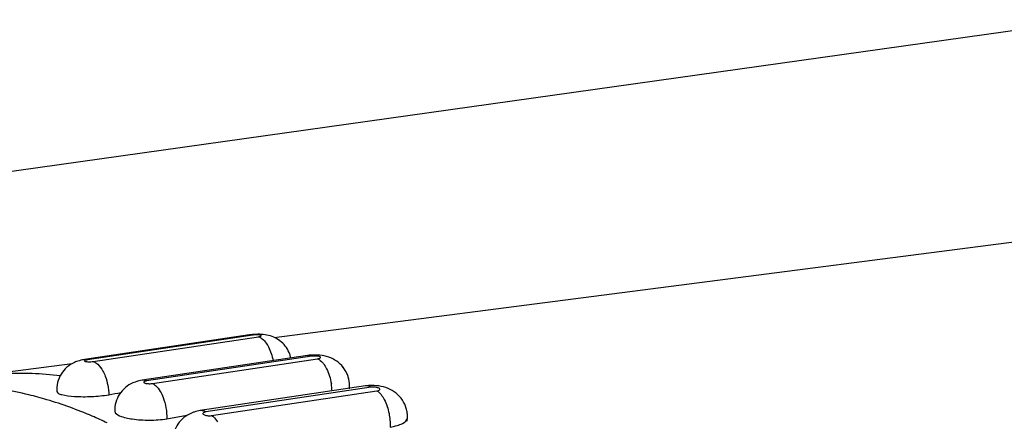
# Model space of a CAD drawing. Units: millimetres. Extents: x 0 to 420, y 0 to 297.
# Drawn here: x 337 to 341, y 114 to 116 of the extents above; entities that cross this region are included whole.
import ezdxf

# ---------------------------------------------------------------- set-up
doc = ezdxf.new("R2010")
doc.units = ezdxf.units.MM
doc.header["$LTSCALE"] = 23.1
doc.layers.add('06___PRT_ALL_SURFS', color=7, linetype='CONTINUOUS')

msp = doc.modelspace()

# ---------------------------------------------------------------- linework, layer by layer
at = {"layer": '06___PRT_ALL_SURFS', "color": 9, "linetype": 'CONTINUOUS'}
for p, q in [((341.5852, 115.9232), (335.9904, 115.1362)), ((337.9606, 114.5601), (337.2461, 114.4534)), ((337.271, 114.4464), (337.9855, 114.5532)), ((338.2165, 114.4691), (337.5021, 114.3623)), ((337.5271, 114.3511), (338.2415, 114.4579)), ((338.4726, 114.3348), (337.7581, 114.228)), ((337.783, 114.2127), (338.4975, 114.3194))]:
    msp.add_line(p, q, dxfattribs=at)
at = {"layer": '06___PRT_ALL_SURFS', "color": 7, "linetype": 'CONTINUOUS'}
for p, q in [((338.0538, 114.5501), (342.4309, 115.1152)), ((337.9475, 114.561), (337.2331, 114.4543)), ((338.1981, 114.472), (337.4836, 114.3652)), ((336.7779, 114.3854), (337.1806, 114.4374)), ((338.4487, 114.3406), (337.7342, 114.2338)), ((338.379, 114.3278), (338.379, 114.3427)), ((337.5895, 114.1988), (337.6762, 114.2143)), ((338.6288, 114.1878), (338.6295, 114.2023))]:
    msp.add_line(p, q, dxfattribs=at)
for centre, radius, start, end in [((337.9812, 114.3342), 0.2293, 95.3449, 98.4496), ((337.2487, 114.3112), 0.1435, 110.2981, 113.8738), ((337.2633, 114.2509), 0.2056, 98.4623, 100.9589), ((338.0024, 114.435), 0.126, 16.7382, 23.4284), ((338.0011, 114.4346), 0.1274, 12.018, 16.7464), ((338.2273, 114.2749), 0.1992, 94.3082, 98.4496), ((338.2515, 114.3424), 0.1276, 23.8291, 38.0394), ((338.2518, 114.3427), 0.1272, 16.1288, 23.748), ((337.5013, 114.2205), 0.1454, 109.5578, 113.8511), ((338.4756, 114.1594), 0.1832, 92.9891, 98.443), ((338.5008, 114.208), 0.1287, 15.9672, 33.506), ((338.4992, 114.2077), 0.1304, 6.8972, 15.9137), ((337.753, 114.0889), 0.1459, 107.8151, 113.2103), ((338.5027, 114.2081), 0.1268, 357.4017, 6.9184)]:
    msp.add_arc(centre, radius, start, end, dxfattribs=at)
at = {"layer": '06___PRT_ALL_SURFS', "color": 9, "linetype": 'CONTINUOUS'}
for centre, radius, start, end in [((338.0492, 114.3083), 0.2549, 2.3871, 9.445), ((338.3689, 114.3427), 0.0102, 349.9755, 359.9694)]:
    msp.add_arc(centre, radius, start, end, dxfattribs=at)
for points in [[(337.9606, 114.5601), (337.9564, 114.5613), (337.9518, 114.5617), (337.9475, 114.561)], [(337.9855, 114.5532), (337.9897, 114.552), (337.9937, 114.55), (337.9974, 114.5477)], [(337.2461, 114.4534), (337.2419, 114.4545), (337.2374, 114.4549), (337.2331, 114.4543)], [(337.271, 114.4464), (337.2752, 114.4452), (337.2792, 114.4433), (337.2829, 114.4409)], [(338.2165, 114.4691), (338.2109, 114.4716), (338.2042, 114.4729), (338.1981, 114.472)], [(338.2415, 114.4579), (338.2436, 114.4569), (338.2456, 114.4559), (338.2475, 114.4547)], [(337.5021, 114.3623), (337.4964, 114.3649), (337.4898, 114.3661), (337.4836, 114.3652)], [(337.5271, 114.3511), (337.5291, 114.3502), (337.5311, 114.3491), (337.533, 114.3479)], [(338.5499, 114.2214), (338.5536, 114.2023), (338.5552, 114.1826), (338.5543, 114.1631)]]:
    msp.add_open_spline(points, degree=3, dxfattribs=at)
at = {"layer": '06___PRT_ALL_SURFS', "color": 7, "linetype": 'CONTINUOUS'}
for points, knots in [([(338.0784, 114.5355), (338.062, 114.548), (338.0223, 114.5645), (337.9805, 114.5645), (337.9599, 114.5625)], [0, 0, 0, 0, 0.498987, 1, 1, 1, 1]), ([(338.352, 114.421), (338.3362, 114.4412), (338.2908, 114.4718), (338.238, 114.4755), (338.2124, 114.4736)], [0, 0, 0, 0, 0.498566, 1, 1, 1, 1]), ([(337.1906, 114.4424), (337.1671, 114.4319), (337.1249, 114.396), (337.1123, 114.3417), (337.1144, 114.3159)], [0, 0, 0, 0, 0.498675, 1, 1, 1, 1]), ([(336.8042, 114.3885), (336.8309, 114.3914), (336.9389, 114.4), (337.0479, 114.3954), (337.1287, 114.3852)], [0, 0, 0, 0, 0.247869, 1, 1, 1, 1]), ([(337.4425, 114.3536), (337.4194, 114.3434), (337.3778, 114.309), (337.3637, 114.2566), (337.3647, 114.2312)], [0, 0, 0, 0, 0.498508, 1, 1, 1, 1]), ([(338.6082, 114.2791), (338.5934, 114.3014), (338.5481, 114.3368), (338.4929, 114.3437), (338.466, 114.3423)], [0, 0, 0, 0, 0.498042, 1, 1, 1, 1]), ([(337.1144, 114.3159), (337.1147, 114.313), (337.1223, 114.3068), (337.1473, 114.2995), (337.1967, 114.2938), (337.2646, 114.2938), (337.3143, 114.2985), (337.3388, 114.3027)], [0, 0, 0, 0, 0.038267, 0.109559, 0.350919, 0.674893, 1, 1, 1, 1]), ([(337.3647, 114.2312), (337.365, 114.2219), (337.3966, 114.2052), (337.4447, 114.1961), (337.5153, 114.1909), (337.5649, 114.1946), (337.5895, 114.1988)], [0, 0, 0, 0, 0.119921, 0.361864, 0.680997, 1, 1, 1, 1]), ([(337.6955, 114.223), (337.6727, 114.2132), (337.6312, 114.1804), (337.6154, 114.1295), (337.6152, 114.1046)], [0, 0, 0, 0, 0.498475, 1, 1, 1, 1])]:
    msp.add_open_spline(points, degree=3, knots=knots, dxfattribs=at)
at = {"layer": '06___PRT_ALL_SURFS', "color": 9, "linetype": 'CONTINUOUS'}
for points, knots in [([(337.9855, 114.5532), (337.9879, 114.5535), (337.9917, 114.5546), (337.9968, 114.5552), (337.9985, 114.5591), (337.9931, 114.5602), (337.9878, 114.5612), (337.9759, 114.5616), (337.9668, 114.5611), (337.9606, 114.5601)], [0, 0, 0, 0, 0.144428, 0.23478, 0.272241, 0.339608, 0.465034, 0.633638, 1, 1, 1, 1]), ([(337.9974, 114.5477), (338.011, 114.5388), (338.0337, 114.5064), (338.0449, 114.4705), (338.0489, 114.4497)], [0, 0, 0, 0, 0.433641, 1, 1, 1, 1]), ([(337.2461, 114.4534), (337.2436, 114.453), (337.2399, 114.4519), (337.2348, 114.4513), (337.2331, 114.4474), (337.2384, 114.4463), (337.2438, 114.4453), (337.2557, 114.4449), (337.2647, 114.4455), (337.271, 114.4464)], [0, 0, 0, 0, 0.144428, 0.23478, 0.272241, 0.339608, 0.465034, 0.633638, 1, 1, 1, 1]), ([(338.2415, 114.4579), (338.244, 114.4582), (338.2479, 114.4593), (338.2531, 114.4607), (338.2545, 114.4651), (338.2495, 114.4673), (338.2438, 114.4689), (338.232, 114.4702), (338.2228, 114.47), (338.2165, 114.4691)], [0, 0, 0, 0, 0.140724, 0.231895, 0.280523, 0.354304, 0.479784, 0.644816, 1, 1, 1, 1]), ([(338.2475, 114.4547), (338.262, 114.4455), (338.2857, 114.4107), (338.2969, 114.3724), (338.3006, 114.3501)], [0, 0, 0, 0, 0.432498, 1, 1, 1, 1]), ([(337.2829, 114.4409), (337.2857, 114.439), (337.2981, 114.4292), (337.3072, 114.4159), (337.3131, 114.405)], [0, 0, 0, 0, 0.216345, 1, 1, 1, 1]), ([(337.3131, 114.405), (337.317, 114.3978), (337.3314, 114.3654), (337.338, 114.3298), (337.3388, 114.3027)], [0, 0, 0, 0, 0.233339, 1, 1, 1, 1]), ([(337.5021, 114.3623), (337.4996, 114.3619), (337.4957, 114.3609), (337.4905, 114.3595), (337.4891, 114.3551), (337.4941, 114.3529), (337.4999, 114.3513), (337.5116, 114.3499), (337.5208, 114.3502), (337.5271, 114.3511)], [0, 0, 0, 0, 0.140724, 0.231895, 0.280523, 0.354304, 0.479784, 0.644816, 1, 1, 1, 1]), ([(337.0712, 114.281), (337.0453, 114.2887), (336.9431, 114.3164), (336.838, 114.3338), (336.7594, 114.3402)], [0, 0, 0, 0, 0.255471, 1, 1, 1, 1]), ([(337.533, 114.3479), (337.5356, 114.3463), (337.5468, 114.3377), (337.5553, 114.3262), (337.5609, 114.3168)], [0, 0, 0, 0, 0.218676, 1, 1, 1, 1]), ([(337.5609, 114.3168), (337.5657, 114.3087), (337.583, 114.2717), (337.59, 114.2301), (337.5895, 114.1988)], [0, 0, 0, 0, 0.231114, 1, 1, 1, 1]), ([(338.4726, 114.3348), (338.4707, 114.336), (338.4634, 114.3399), (338.4546, 114.3415), (338.4487, 114.3406)], [0, 0, 0, 0, 0.274082, 1, 1, 1, 1]), ([(338.4975, 114.3194), (338.5, 114.3198), (338.504, 114.3208), (338.5093, 114.3229), (338.5105, 114.3278), (338.5059, 114.3311), (338.4998, 114.3334), (338.4882, 114.3356), (338.4789, 114.3357), (338.4726, 114.3348)], [0, 0, 0, 0, 0.136929, 0.229414, 0.288478, 0.369229, 0.495221, 0.656681, 1, 1, 1, 1]), ([(338.4975, 114.3194), (338.5114, 114.3109), (338.5345, 114.2784), (338.5458, 114.2424), (338.5499, 114.2214)], [0, 0, 0, 0, 0.431889, 1, 1, 1, 1]), ([(337.3317, 114.1808), (337.3102, 114.191), (337.2253, 114.2292), (337.1376, 114.2613), (337.0712, 114.281)], [0, 0, 0, 0, 0.255995, 1, 1, 1, 1]), ([(337.7581, 114.228), (337.7562, 114.2292), (337.7489, 114.2331), (337.7402, 114.2347), (337.7342, 114.2338)], [0, 0, 0, 0, 0.274082, 1, 1, 1, 1]), ([(337.7581, 114.228), (337.7556, 114.2277), (337.7517, 114.2266), (337.7463, 114.2245), (337.7452, 114.2196), (337.7497, 114.2164), (337.7558, 114.214), (337.7674, 114.2118), (337.7768, 114.2117), (337.783, 114.2127)], [0, 0, 0, 0, 0.136929, 0.229414, 0.288478, 0.369229, 0.495221, 0.656681, 1, 1, 1, 1]), ([(337.783, 114.2127), (337.7854, 114.2112), (337.7953, 114.2039), (337.8032, 114.1941), (337.8084, 114.186)], [0, 0, 0, 0, 0.22113, 1, 1, 1, 1]), ([(338.5543, 114.1631), (338.5647, 114.1647), (338.5836, 114.1686), (338.6103, 114.1777), (338.629, 114.1919), (338.6295, 114.2023)], [0, 0, 0, 0, 0.356012, 0.644156, 1, 1, 1, 1])]:
    msp.add_open_spline(points, degree=3, knots=knots, dxfattribs=at)
at = {"layer": '06___PRT_ALL_SURFS', "color": 7, "linetype": 'CONTINUOUS'}
for points in [[(338.118, 114.4851), (338.1095, 114.5047), (338.0954, 114.5226), (338.0784, 114.5355)], [(337.2242, 114.4528), (337.2156, 114.4511), (337.2071, 114.4488), (337.1989, 114.4457)], [(337.4836, 114.3652), (337.4731, 114.3636), (337.4626, 114.3612), (337.4526, 114.3576)], [(338.379, 114.3427), (338.379, 114.3546), (338.3773, 114.3666), (338.374, 114.3781)], [(337.3388, 114.3027), (337.3559, 114.3056), (337.373, 114.3088), (337.39, 114.3119)], [(337.7342, 114.2338), (337.7255, 114.2325), (337.7168, 114.2305), (337.7084, 114.2278)]]:
    msp.add_open_spline(points, degree=3, dxfattribs=at)

doc.saveas('drawing.dxf')
